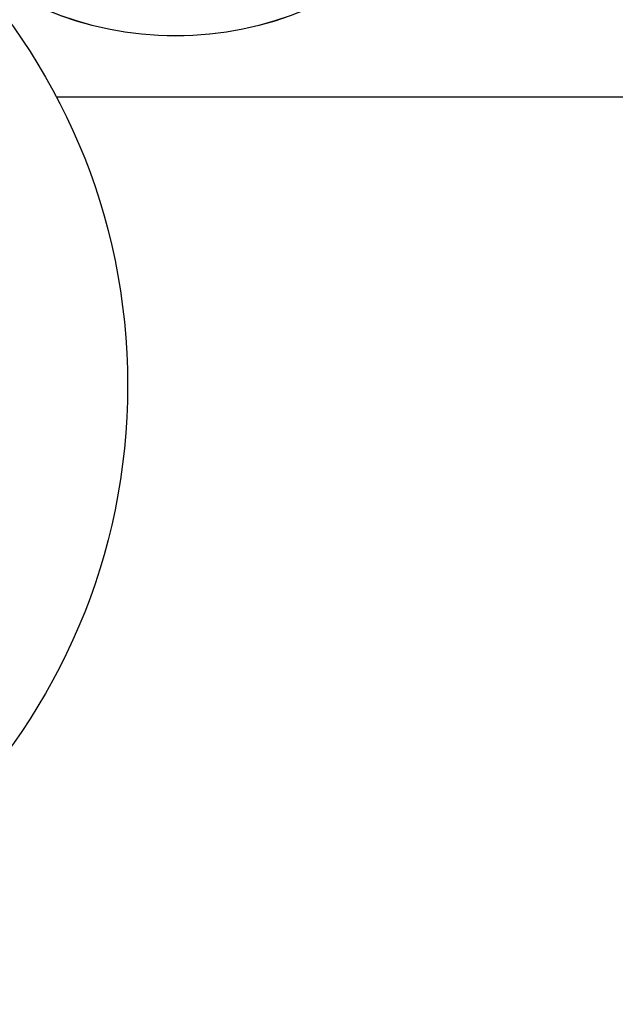
# Model space of a CAD drawing. Extents: x -561 to 197, y -229 to 118.
# Drawn here: x -198 to -193, y -185 to -176 of the extents above; entities that cross this region are included whole.
import ezdxf

# ---------------------------------------------------------------- set-up
doc = ezdxf.new("R2010")
doc.units = 0
doc.layers.add('1', color=7, linetype='CONTINUOUS')

# ---------------------------------------------------------------- blocks, each defined once
blk = doc.blocks.new('pa32_1')
at = {"layer": '1', "linetype": 'Continuous'}
for p, q in [((0.6669, 3.0481), (0.6669, 1.5363)), ((2.5288, 1.8654), (2.5133, 1.8492)), ((-2.1641, 1.6557), (0.4537, 1.6557)), ((-2.1641, 0.7494), (-2.1641, 1.6557)), ((0.4537, 1.6557), (0.4537, 0.8864)), ((1.4718, 1.5363), (0.6669, 1.5363)), ((1.4718, 1.5363), (1.4718, -0.3733)), ((0.6669, 1.4019), (1.3691, 1.4019)), ((0.6669, 0.5374), (0.6669, 1.4019)), ((1.3691, 1.4019), (1.3691, -0.3733)), ((0.4537, 0.8864), (0.4537, 0.7494)), ((-2.1641, 0.7494), (0.4537, 0.7494)), ((1.3691, 0.5374), (0.6669, 0.5374)), ((0.6669, 0.4064), (1.3691, 0.4064)), ((0.6669, 0.4064), (0.6669, -0.3733)), ((3.1175, 0.3952), (3.0959, 0.3887)), ((1.6158, -1.6157), (1.6158, -0.1541)), ((1.6158, -0.1541), (2.6702, -0.1541)), ((2.6702, -0.1541), (2.6702, -1.6157)), ((1.4718, -0.3733), (-0.2493, -0.3733)), ((-0.2493, -0.3733), (-0.2493, -0.4761)), ((1.3691, -0.3733), (1.3691, -2.8038)), ((1.4749, -0.4743), (1.4718, -0.3733)), ((-0.2493, -0.4761), (0.53, -0.4761)), ((0.53, -0.4761), (1.3691, -0.4761)), ((1.3691, -0.4761), (1.4749, -0.4743)), ((2.6702, -1.6157), (1.6158, -1.6157))]:
    blk.add_line(p, q, dxfattribs=at)
for centre, radius in [((0, 0), 3.1202), ((2.226, 0.8864), 0.6506)]:
    blk.add_circle(centre, radius, dxfattribs=at)

msp = doc.modelspace()

# ---------------------------------------------------------------- linework, layer by layer
at = {"layer": '1', "color": 7, "linetype": 'Continuous', "transparency": 33554661}
msp.add_line((-197.8463, -176.6721), (-174.2362, -176.6721), dxfattribs=at)
for centre, radius in [((-196.7306, -172.9801), 3.1213), ((-202.978, -179.3715), 5.7984)]:
    msp.add_circle(centre, radius, dxfattribs=at)

# ---------------------------------------------------------------- block references
msp.add_blockref('pa32_1', (-196.7306, -172.9801), dxfattribs=at)

doc.saveas('drawing.dxf')
